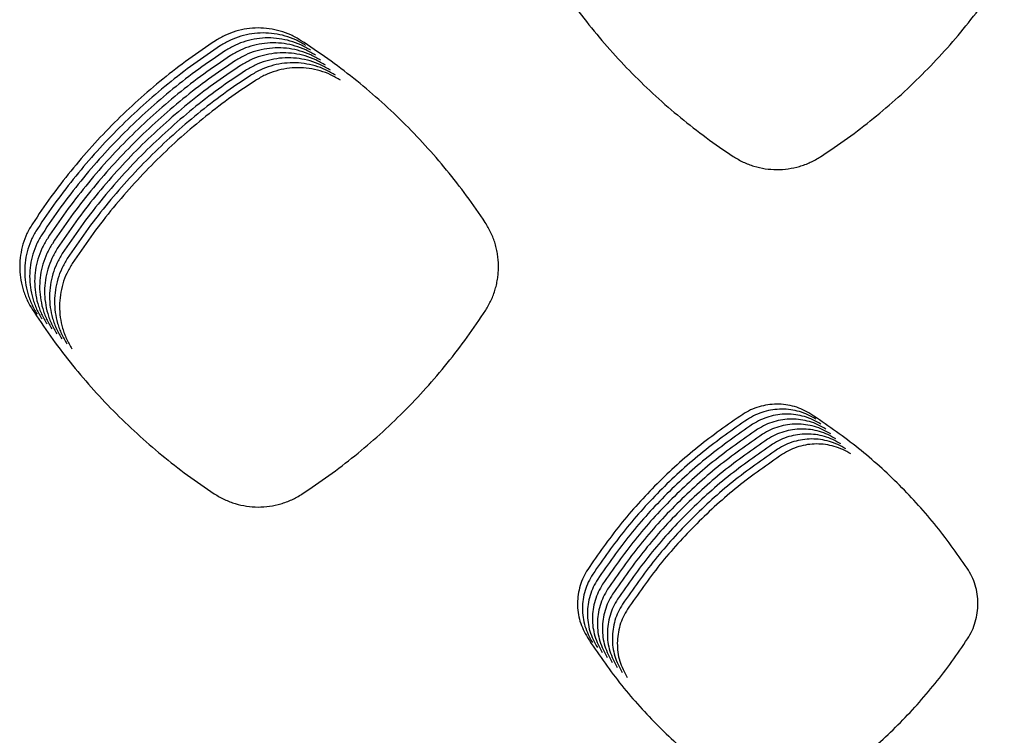
# Model space of a CAD drawing. Units: millimetres. Extents: x 14825 to 21551, y -16892 to -12508.
# Drawn here: x 15985 to 16022, y -15550 to -15523 of the extents above; entities that cross this region are included whole.
import ezdxf

# ---------------------------------------------------------------- set-up
doc = ezdxf.new("R2010")
doc.units = ezdxf.units.MM

msp = doc.modelspace()

# ---------------------------------------------------------------- linework, layer by layer
at = {"color": 6, "linetype": 'Continuous'}
for points, knots in [([(16004.642, -15520.744), (16004.869, -15521.086), (16005.321, -15521.77), (16006.067, -15522.749), (16006.859, -15523.691), (16007.701, -15524.59), (16008.589, -15525.444), (16009.52, -15526.25), (16010.49, -15527.01), (16011.168, -15527.472), (16011.507, -15527.703)], [0, 0, 0, 0, 1.230726, 2.459465, 3.689923, 4.921292, 6.152397, 7.383862, 8.61451, 9.845876, 9.845876, 9.845876, 9.845876]), ([(16014.801, -15527.717), (16015.143, -15527.489), (16015.826, -15527.031), (16016.803, -15526.278), (16017.742, -15525.478), (16018.638, -15524.629), (16019.488, -15523.734), (16020.289, -15522.794), (16021.043, -15521.816), (16021.501, -15521.133), (16021.73, -15520.791)], [0, 0, 0, 0, 1.233609, 2.465274, 3.698689, 4.932913, 6.166853, 7.401163, 8.634597, 9.8688, 9.8688, 9.8688, 9.8688]), ([(15995.207, -15523.334), (15995.085, -15523.262), (15994.841, -15523.119), (15994.44, -15522.975), (15994.025, -15522.885), (15993.601, -15522.857), (15993.178, -15522.888), (15992.765, -15522.981), (15992.366, -15523.129), (15992.122, -15523.273), (15992, -15523.346)], [0, 0, 0, 0, 0.423708, 0.847301, 1.270998, 1.694545, 2.117004, 2.538367, 2.962138, 3.387269, 3.387269, 3.387269, 3.387269]), ([(15992, -15523.346), (15991.66, -15523.574), (15990.981, -15524.031), (15990.009, -15524.783), (15989.075, -15525.58), (15988.183, -15526.426), (15987.336, -15527.318), (15986.537, -15528.252), (15985.784, -15529.224), (15985.327, -15529.904), (15985.097, -15530.244)], [0, 0, 0, 0, 1.228421, 2.454851, 3.682969, 4.912039, 6.14086, 7.370033, 8.598421, 9.8275, 9.8275, 9.8275, 9.8275]), ([(15995.395, -15523.521), (15995.273, -15523.45), (15995.028, -15523.307), (15994.628, -15523.162), (15994.213, -15523.072), (15993.789, -15523.045), (15993.366, -15523.076), (15992.952, -15523.169), (15992.553, -15523.316), (15992.309, -15523.461), (15992.187, -15523.533)], [0, 0, 0, 0, 0.423708, 0.847301, 1.270998, 1.694545, 2.117004, 2.538367, 2.962138, 3.387269, 3.387269, 3.387269, 3.387269]), ([(15995.582, -15523.708), (15995.46, -15523.637), (15995.216, -15523.494), (15994.815, -15523.35), (15994.4, -15523.26), (15993.976, -15523.232), (15993.553, -15523.263), (15993.14, -15523.356), (15992.741, -15523.503), (15992.497, -15523.648), (15992.375, -15523.721)], [0, 0, 0, 0, 0.423708, 0.847301, 1.270998, 1.694545, 2.117004, 2.538367, 2.962138, 3.387269, 3.387269, 3.387269, 3.387269]), ([(16002.167, -15530.201), (16001.936, -15529.862), (16001.474, -15529.184), (16000.715, -15528.215), (15999.91, -15527.284), (15999.056, -15526.396), (15998.156, -15525.553), (15997.214, -15524.76), (15996.234, -15524.013), (15995.549, -15523.56), (15995.207, -15523.334)], [0, 0, 0, 0, 1.230934, 2.459881, 3.690546, 4.922123, 6.153436, 7.38511, 8.615967, 9.847541, 9.847541, 9.847541, 9.847541]), ([(15992.187, -15523.533), (15991.848, -15523.762), (15991.169, -15524.219), (15990.197, -15524.97), (15989.262, -15525.768), (15988.371, -15526.614), (15987.524, -15527.505), (15986.725, -15528.44), (15985.972, -15529.412), (15985.514, -15530.091), (15985.285, -15530.431)], [0, 0, 0, 0, 1.228421, 2.454851, 3.682969, 4.912039, 6.14086, 7.370033, 8.598421, 9.8275, 9.8275, 9.8275, 9.8275]), ([(15992.375, -15523.721), (15992.035, -15523.949), (15991.356, -15524.406), (15990.384, -15525.158), (15989.45, -15525.955), (15988.558, -15526.801), (15987.711, -15527.692), (15986.913, -15528.627), (15986.16, -15529.599), (15985.702, -15530.279), (15985.473, -15530.618)], [0, 0, 0, 0, 1.228421, 2.454851, 3.682969, 4.912039, 6.14086, 7.370033, 8.598421, 9.8275, 9.8275, 9.8275, 9.8275]), ([(15995.77, -15523.896), (15995.648, -15523.824), (15995.404, -15523.682), (15995.003, -15523.537), (15994.588, -15523.447), (15994.164, -15523.419), (15993.741, -15523.45), (15993.328, -15523.543), (15992.928, -15523.691), (15992.685, -15523.835), (15992.563, -15523.908)], [0, 0, 0, 0, 0.423708, 0.847301, 1.270998, 1.694545, 2.117004, 2.538367, 2.962138, 3.387269, 3.387269, 3.387269, 3.387269]), ([(15995.958, -15524.083), (15995.835, -15524.012), (15995.591, -15523.869), (15995.19, -15523.725), (15994.775, -15523.635), (15994.351, -15523.607), (15993.929, -15523.638), (15993.515, -15523.731), (15993.116, -15523.878), (15992.872, -15524.023), (15992.75, -15524.095)], [0, 0, 0, 0, 0.423708, 0.847301, 1.270998, 1.694545, 2.117004, 2.538367, 2.962138, 3.387269, 3.387269, 3.387269, 3.387269]), ([(15992.563, -15523.908), (15992.223, -15524.137), (15991.544, -15524.594), (15990.572, -15525.345), (15989.638, -15526.142), (15988.746, -15526.989), (15987.899, -15527.88), (15987.1, -15528.814), (15986.347, -15529.787), (15985.889, -15530.466), (15985.66, -15530.806)], [0, 0, 0, 0, 1.228421, 2.454851, 3.682969, 4.912039, 6.14086, 7.370033, 8.598421, 9.8275, 9.8275, 9.8275, 9.8275]), ([(15992.75, -15524.095), (15992.41, -15524.324), (15991.731, -15524.781), (15990.76, -15525.533), (15989.825, -15526.33), (15988.934, -15527.176), (15988.086, -15528.067), (15987.288, -15529.002), (15986.535, -15529.974), (15986.077, -15530.653), (15985.848, -15530.993)], [0, 0, 0, 0, 1.228421, 2.454851, 3.682969, 4.912039, 6.14086, 7.370033, 8.598421, 9.8275, 9.8275, 9.8275, 9.8275]), ([(15996.145, -15524.271), (15996.023, -15524.199), (15995.779, -15524.056), (15995.378, -15523.912), (15994.963, -15523.822), (15994.539, -15523.794), (15994.116, -15523.825), (15993.703, -15523.918), (15993.304, -15524.066), (15993.06, -15524.21), (15992.938, -15524.283)], [0, 0, 0, 0, 0.423708, 0.847301, 1.270998, 1.694545, 2.117004, 2.538367, 2.962138, 3.387269, 3.387269, 3.387269, 3.387269]), ([(15996.333, -15524.458), (15996.211, -15524.387), (15995.966, -15524.244), (15995.566, -15524.099), (15995.151, -15524.009), (15994.727, -15523.982), (15994.304, -15524.013), (15993.89, -15524.106), (15993.491, -15524.253), (15993.247, -15524.398), (15993.125, -15524.47)], [0, 0, 0, 0, 0.423708, 0.847301, 1.270998, 1.694545, 2.117004, 2.538367, 2.962138, 3.387269, 3.387269, 3.387269, 3.387269]), ([(15992.938, -15524.283), (15992.598, -15524.511), (15991.919, -15524.968), (15990.947, -15525.72), (15990.013, -15526.517), (15989.121, -15527.363), (15988.274, -15528.255), (15987.475, -15529.189), (15986.722, -15530.161), (15986.265, -15530.841), (15986.035, -15531.181)], [0, 0, 0, 0, 1.228421, 2.454851, 3.682969, 4.912039, 6.14086, 7.370033, 8.598421, 9.8275, 9.8275, 9.8275, 9.8275]), ([(15993.125, -15524.47), (15992.786, -15524.699), (15992.107, -15525.156), (15991.135, -15525.907), (15990.2, -15526.705), (15989.309, -15527.551), (15988.462, -15528.442), (15987.663, -15529.377), (15986.91, -15530.349), (15986.452, -15531.028), (15986.223, -15531.368)], [0, 0, 0, 0, 1.228421, 2.454851, 3.682969, 4.912039, 6.14086, 7.370033, 8.598421, 9.8275, 9.8275, 9.8275, 9.8275]), ([(15996.52, -15524.645), (15996.398, -15524.574), (15996.154, -15524.431), (15995.753, -15524.287), (15995.338, -15524.197), (15994.914, -15524.169), (15994.491, -15524.2), (15994.078, -15524.293), (15993.679, -15524.44), (15993.435, -15524.585), (15993.313, -15524.658)], [0, 0, 0, 0, 0.423708, 0.847301, 1.270998, 1.694545, 2.117004, 2.538367, 2.962138, 3.387269, 3.387269, 3.387269, 3.387269]), ([(15996.708, -15524.833), (15996.586, -15524.761), (15996.341, -15524.619), (15995.941, -15524.474), (15995.526, -15524.384), (15995.102, -15524.356), (15994.679, -15524.387), (15994.266, -15524.48), (15993.866, -15524.628), (15993.623, -15524.772), (15993.501, -15524.845)], [0, 0, 0, 0, 0.423708, 0.847301, 1.270998, 1.694545, 2.117004, 2.538367, 2.962138, 3.387269, 3.387269, 3.387269, 3.387269]), ([(15993.313, -15524.658), (15992.973, -15524.886), (15992.294, -15525.343), (15991.322, -15526.095), (15990.388, -15526.892), (15989.496, -15527.738), (15988.649, -15528.629), (15987.851, -15529.564), (15987.098, -15530.536), (15986.64, -15531.216), (15986.411, -15531.555)], [0, 0, 0, 0, 1.228421, 2.454851, 3.682969, 4.912039, 6.14086, 7.370033, 8.598421, 9.8275, 9.8275, 9.8275, 9.8275]), ([(15993.501, -15524.845), (15993.161, -15525.074), (15992.482, -15525.531), (15991.51, -15526.282), (15990.576, -15527.079), (15989.684, -15527.926), (15988.837, -15528.817), (15988.038, -15529.751), (15987.285, -15530.724), (15986.827, -15531.403), (15986.598, -15531.743)], [0, 0, 0, 0, 1.228421, 2.454851, 3.682969, 4.912039, 6.14086, 7.370033, 8.598421, 9.8275, 9.8275, 9.8275, 9.8275]), ([(16011.507, -15527.703), (16011.632, -15527.778), (16011.881, -15527.928), (16012.291, -15528.081), (16012.716, -15528.178), (16013.152, -15528.211), (16013.587, -15528.182), (16013.942, -15528.105), (16014.218, -15528.014), (16014.419, -15527.93), (16014.615, -15527.832), (16014.739, -15527.756), (16014.801, -15527.717)], [0, 0, 0, 0, 0.435348, 0.870557, 1.305881, 1.741071, 2.175763, 2.60897, 2.827363, 3.045945, 3.263887, 3.482524, 3.482524, 3.482524, 3.482524]), ([(15985.097, -15530.244), (15985.025, -15530.365), (15984.88, -15530.608), (15984.732, -15531.008), (15984.639, -15531.423), (15984.607, -15531.847), (15984.635, -15532.27), (15984.709, -15532.617), (15984.797, -15532.885), (15984.879, -15533.082), (15984.973, -15533.274), (15985.047, -15533.395), (15985.084, -15533.455)], [0, 0, 0, 0, 0.424066, 0.847769, 1.271822, 1.695545, 2.119138, 2.541318, 2.753861, 2.966932, 3.17948, 3.392556, 3.392556, 3.392556, 3.392556]), ([(15985.285, -15530.431), (15985.213, -15530.553), (15985.068, -15530.796), (15984.92, -15531.196), (15984.826, -15531.61), (15984.795, -15532.034), (15984.823, -15532.458), (15984.897, -15532.804), (15984.985, -15533.073), (15985.066, -15533.27), (15985.16, -15533.461), (15985.234, -15533.582), (15985.271, -15533.643)], [0, 0, 0, 0, 0.424066, 0.847769, 1.271822, 1.695545, 2.119138, 2.541318, 2.753861, 2.966932, 3.17948, 3.392556, 3.392556, 3.392556, 3.392556]), ([(16002.181, -15533.498), (16002.255, -15533.373), (16002.402, -15533.123), (16002.527, -15532.779), (16002.599, -15532.498), (16002.637, -15532.283), (16002.66, -15532.067), (16002.667, -15531.849), (16002.658, -15531.631), (16002.634, -15531.414), (16002.594, -15531.2), (16002.52, -15530.919), (16002.392, -15530.576), (16002.242, -15530.326), (16002.167, -15530.201)], [0, 0, 0, 0, 0.435687, 0.86985, 1.088755, 1.307148, 1.524109, 1.741076, 1.959467, 2.17834, 2.395882, 2.612662, 3.048237, 3.486849, 3.486849, 3.486849, 3.486849]), ([(15985.473, -15530.618), (15985.4, -15530.74), (15985.255, -15530.983), (15985.108, -15531.383), (15985.014, -15531.797), (15984.982, -15532.222), (15985.01, -15532.645), (15985.084, -15532.992), (15985.173, -15533.26), (15985.254, -15533.457), (15985.348, -15533.648), (15985.422, -15533.769), (15985.459, -15533.83)], [0, 0, 0, 0, 0.424066, 0.847769, 1.271822, 1.695545, 2.119138, 2.541318, 2.753861, 2.966932, 3.17948, 3.392556, 3.392556, 3.392556, 3.392556]), ([(15985.66, -15530.806), (15985.588, -15530.927), (15985.443, -15531.171), (15985.295, -15531.57), (15985.202, -15531.985), (15985.17, -15532.409), (15985.198, -15532.833), (15985.272, -15533.179), (15985.36, -15533.448), (15985.441, -15533.644), (15985.535, -15533.836), (15985.61, -15533.957), (15985.647, -15534.017)], [0, 0, 0, 0, 0.424066, 0.847769, 1.271822, 1.695545, 2.119138, 2.541318, 2.753861, 2.966932, 3.17948, 3.392556, 3.392556, 3.392556, 3.392556]), ([(15985.848, -15530.993), (15985.775, -15531.115), (15985.631, -15531.358), (15985.483, -15531.758), (15985.389, -15532.172), (15985.358, -15532.596), (15985.386, -15533.02), (15985.46, -15533.366), (15985.548, -15533.635), (15985.629, -15533.832), (15985.723, -15534.023), (15985.797, -15534.144), (15985.834, -15534.205)], [0, 0, 0, 0, 0.424066, 0.847769, 1.271822, 1.695545, 2.119138, 2.541318, 2.753861, 2.966932, 3.17948, 3.392556, 3.392556, 3.392556, 3.392556]), ([(15986.035, -15531.181), (15985.963, -15531.302), (15985.818, -15531.545), (15985.67, -15531.945), (15985.577, -15532.36), (15985.545, -15532.784), (15985.573, -15533.207), (15985.647, -15533.554), (15985.735, -15533.822), (15985.817, -15534.019), (15985.911, -15534.211), (15985.985, -15534.332), (15986.022, -15534.392)], [0, 0, 0, 0, 0.424066, 0.847769, 1.271822, 1.695545, 2.119138, 2.541318, 2.753861, 2.966932, 3.17948, 3.392556, 3.392556, 3.392556, 3.392556]), ([(15986.223, -15531.368), (15986.151, -15531.49), (15986.006, -15531.733), (15985.858, -15532.133), (15985.764, -15532.547), (15985.733, -15532.971), (15985.761, -15533.395), (15985.835, -15533.741), (15985.923, -15534.01), (15986.004, -15534.207), (15986.098, -15534.398), (15986.172, -15534.519), (15986.209, -15534.58)], [0, 0, 0, 0, 0.424066, 0.847769, 1.271822, 1.695545, 2.119138, 2.541318, 2.753861, 2.966932, 3.17948, 3.392556, 3.392556, 3.392556, 3.392556]), ([(15986.411, -15531.555), (15986.338, -15531.677), (15986.193, -15531.92), (15986.046, -15532.32), (15985.952, -15532.734), (15985.92, -15533.159), (15985.948, -15533.582), (15986.022, -15533.929), (15986.111, -15534.197), (15986.192, -15534.394), (15986.286, -15534.585), (15986.36, -15534.706), (15986.397, -15534.767)], [0, 0, 0, 0, 0.424066, 0.847769, 1.271822, 1.695545, 2.119138, 2.541318, 2.753861, 2.966932, 3.17948, 3.392556, 3.392556, 3.392556, 3.392556]), ([(15986.598, -15531.743), (15986.526, -15531.864), (15986.381, -15532.108), (15986.233, -15532.507), (15986.14, -15532.922), (15986.108, -15533.346), (15986.136, -15533.77), (15986.21, -15534.116), (15986.298, -15534.385), (15986.379, -15534.581), (15986.473, -15534.773), (15986.548, -15534.894), (15986.585, -15534.954)], [0, 0, 0, 0, 0.424066, 0.847769, 1.271822, 1.695545, 2.119138, 2.541318, 2.753861, 2.966932, 3.17948, 3.392556, 3.392556, 3.392556, 3.392556]), ([(15985.084, -15533.455), (15985.31, -15533.798), (15985.763, -15534.482), (15986.509, -15535.461), (15987.302, -15536.403), (15988.144, -15537.302), (15989.032, -15538.157), (15989.964, -15538.963), (15990.934, -15539.723), (15991.613, -15540.185), (15991.952, -15540.416)], [0, 0, 0, 0, 1.231198, 2.46041, 3.691342, 4.923183, 6.154759, 7.386696, 8.617812, 9.849649, 9.849649, 9.849649, 9.849649]), ([(15995.254, -15540.429), (15995.596, -15540.2), (15996.279, -15539.742), (15997.256, -15538.988), (15998.195, -15538.188), (15999.09, -15537.338), (15999.94, -15536.442), (16000.74, -15535.502), (16001.494, -15534.524), (16001.952, -15533.84), (16002.181, -15533.498)], [0, 0, 0, 0, 1.233837, 2.465803, 3.699514, 4.933921, 6.168037, 7.402524, 8.636092, 9.870468, 9.870468, 9.870468, 9.870468]), ([(16014.439, -15537.413), (16014.341, -15537.356), (16014.145, -15537.242), (16013.824, -15537.126), (16013.492, -15537.054), (16013.152, -15537.032), (16012.813, -15537.057), (16012.482, -15537.132), (16012.162, -15537.25), (16011.966, -15537.366), (16011.868, -15537.424)], [0, 0, 0, 0, 0.339452, 0.678821, 1.018251, 1.3576, 1.696493, 2.034165, 2.373795, 2.714806, 2.714806, 2.714806, 2.714806]), ([(16011.868, -15537.424), (16011.298, -15537.821), (16010.158, -15538.613), (16008.62, -15540.02), (16007.214, -15541.556), (16006.423, -15542.694), (16006.027, -15543.263)], [0, 0, 0, 0, 2.081136, 4.16196, 6.237984, 8.314318, 8.314318, 8.314318, 8.314318]), ([(16014.627, -15537.601), (16014.529, -15537.544), (16014.333, -15537.429), (16014.012, -15537.314), (16013.679, -15537.242), (16013.34, -15537.22), (16013.001, -15537.245), (16012.669, -15537.319), (16012.349, -15537.438), (16012.154, -15537.554), (16012.056, -15537.612)], [0, 0, 0, 0, 0.339452, 0.678821, 1.018251, 1.3576, 1.696493, 2.034165, 2.373795, 2.714806, 2.714806, 2.714806, 2.714806]), ([(16014.814, -15537.788), (16014.716, -15537.731), (16014.52, -15537.617), (16014.199, -15537.501), (16013.867, -15537.429), (16013.527, -15537.407), (16013.188, -15537.432), (16012.857, -15537.507), (16012.537, -15537.625), (16012.341, -15537.741), (16012.244, -15537.799)], [0, 0, 0, 0, 0.339452, 0.678821, 1.018251, 1.3576, 1.696493, 2.034165, 2.373795, 2.714806, 2.714806, 2.714806, 2.714806]), ([(16020.334, -15543.223), (16019.933, -15542.653), (16019.131, -15541.515), (16017.71, -15539.984), (16016.159, -15538.587), (16015.012, -15537.805), (16014.439, -15537.413)], [0, 0, 0, 0, 2.086015, 4.171984, 6.252406, 8.332871, 8.332871, 8.332871, 8.332871]), ([(16012.056, -15537.612), (16011.486, -15538.008), (16010.345, -15538.801), (16008.807, -15540.207), (16007.402, -15541.744), (16006.611, -15542.881), (16006.215, -15543.45)], [0, 0, 0, 0, 2.081136, 4.16196, 6.237984, 8.314318, 8.314318, 8.314318, 8.314318]), ([(16012.244, -15537.799), (16011.673, -15538.195), (16010.533, -15538.988), (16008.995, -15540.395), (16007.589, -15541.931), (16006.798, -15543.069), (16006.403, -15543.637)], [0, 0, 0, 0, 2.081136, 4.16196, 6.237984, 8.314318, 8.314318, 8.314318, 8.314318]), ([(16015.002, -15537.976), (16014.904, -15537.918), (16014.708, -15537.804), (16014.387, -15537.689), (16014.054, -15537.617), (16013.715, -15537.594), (16013.376, -15537.62), (16013.044, -15537.694), (16012.724, -15537.812), (16012.529, -15537.928), (16012.431, -15537.987)], [0, 0, 0, 0, 0.339452, 0.678821, 1.018251, 1.3576, 1.696493, 2.034165, 2.373795, 2.714806, 2.714806, 2.714806, 2.714806]), ([(16015.189, -15538.163), (16015.091, -15538.106), (16014.896, -15537.992), (16014.575, -15537.876), (16014.242, -15537.804), (16013.902, -15537.782), (16013.563, -15537.807), (16013.232, -15537.881), (16012.912, -15538), (16012.717, -15538.116), (16012.619, -15538.174)], [0, 0, 0, 0, 0.339452, 0.678821, 1.018251, 1.3576, 1.696493, 2.034165, 2.373795, 2.714806, 2.714806, 2.714806, 2.714806]), ([(16012.431, -15537.987), (16011.861, -15538.383), (16010.721, -15539.175), (16009.183, -15540.582), (16007.777, -15542.118), (16006.986, -15543.256), (16006.59, -15543.825)], [0, 0, 0, 0, 2.081136, 4.16196, 6.237984, 8.314318, 8.314318, 8.314318, 8.314318]), ([(16012.619, -15538.174), (16012.048, -15538.57), (16010.908, -15539.363), (16009.37, -15540.77), (16007.964, -15542.306), (16007.173, -15543.443), (16006.778, -15544.012)], [0, 0, 0, 0, 2.081136, 4.16196, 6.237984, 8.314318, 8.314318, 8.314318, 8.314318]), ([(16015.377, -15538.35), (16015.279, -15538.293), (16015.083, -15538.179), (16014.762, -15538.063), (16014.43, -15537.991), (16014.09, -15537.969), (16013.751, -15537.994), (16013.42, -15538.069), (16013.1, -15538.187), (16012.904, -15538.303), (16012.806, -15538.361)], [0, 0, 0, 0, 0.339452, 0.678821, 1.018251, 1.3576, 1.696493, 2.034165, 2.373795, 2.714806, 2.714806, 2.714806, 2.714806]), ([(16015.565, -15538.538), (16015.467, -15538.481), (16015.271, -15538.366), (16014.95, -15538.251), (16014.617, -15538.179), (16014.278, -15538.157), (16013.939, -15538.182), (16013.607, -15538.256), (16013.287, -15538.375), (16013.092, -15538.491), (16012.994, -15538.549)], [0, 0, 0, 0, 0.339452, 0.678821, 1.018251, 1.3576, 1.696493, 2.034165, 2.373795, 2.714806, 2.714806, 2.714806, 2.714806]), ([(16012.806, -15538.361), (16012.236, -15538.758), (16011.096, -15539.55), (16009.558, -15540.957), (16008.152, -15542.493), (16007.361, -15543.631), (16006.965, -15544.2)], [0, 0, 0, 0, 2.081136, 4.16196, 6.237984, 8.314318, 8.314318, 8.314318, 8.314318]), ([(16012.994, -15538.549), (16012.424, -15538.945), (16011.283, -15539.738), (16009.745, -15541.144), (16008.34, -15542.681), (16007.549, -15543.818), (16007.153, -15544.387)], [0, 0, 0, 0, 2.081136, 4.16196, 6.237984, 8.314318, 8.314318, 8.314318, 8.314318]), ([(16015.752, -15538.725), (16015.654, -15538.668), (16015.458, -15538.554), (16015.137, -15538.438), (16014.805, -15538.366), (16014.465, -15538.344), (16014.126, -15538.369), (16013.795, -15538.444), (16013.475, -15538.562), (16013.279, -15538.678), (16013.182, -15538.736)], [0, 0, 0, 0, 0.339452, 0.678821, 1.018251, 1.3576, 1.696493, 2.034165, 2.373795, 2.714806, 2.714806, 2.714806, 2.714806]), ([(16015.94, -15538.913), (16015.842, -15538.855), (16015.646, -15538.741), (16015.325, -15538.626), (16014.992, -15538.554), (16014.653, -15538.531), (16014.314, -15538.557), (16013.982, -15538.631), (16013.662, -15538.749), (16013.467, -15538.865), (16013.369, -15538.924)], [0, 0, 0, 0, 0.339452, 0.678821, 1.018251, 1.3576, 1.696493, 2.034165, 2.373795, 2.714806, 2.714806, 2.714806, 2.714806]), ([(16013.182, -15538.736), (16012.611, -15539.132), (16011.471, -15539.925), (16009.933, -15541.332), (16008.527, -15542.868), (16007.736, -15544.006), (16007.341, -15544.574)], [0, 0, 0, 0, 2.081136, 4.16196, 6.237984, 8.314318, 8.314318, 8.314318, 8.314318]), ([(16013.369, -15538.924), (16012.799, -15539.32), (16011.659, -15540.112), (16010.121, -15541.519), (16008.715, -15543.055), (16007.924, -15544.193), (16007.528, -15544.762)], [0, 0, 0, 0, 2.081136, 4.16196, 6.237984, 8.314318, 8.314318, 8.314318, 8.314318]), ([(15991.952, -15540.416), (15992.077, -15540.491), (15992.327, -15540.642), (15992.738, -15540.795), (15993.165, -15540.892), (15993.601, -15540.924), (15994.037, -15540.895), (15994.393, -15540.818), (15994.669, -15540.726), (15994.872, -15540.642), (15995.068, -15540.544), (15995.192, -15540.467), (15995.254, -15540.429)], [0, 0, 0, 0, 0.436438, 0.872752, 1.309165, 1.745458, 2.181226, 2.615501, 2.834449, 3.053565, 3.272036, 3.491214, 3.491214, 3.491214, 3.491214]), ([(16006.027, -15543.263), (16005.969, -15543.36), (16005.853, -15543.555), (16005.735, -15543.875), (16005.66, -15544.207), (16005.627, -15544.658), (16005.697, -15545.232), (16005.909, -15545.634), (16006.016, -15545.836)], [0, 0, 0, 0, 0.339696, 0.678817, 1.018523, 1.357758, 2.034813, 2.713837, 2.713837, 2.713837, 2.713837]), ([(16020.346, -15545.876), (16020.405, -15545.775), (16020.524, -15545.573), (16020.645, -15545.241), (16020.72, -15544.898), (16020.743, -15544.547), (16020.717, -15544.197), (16020.639, -15543.855), (16020.515, -15543.524), (16020.394, -15543.323), (16020.334, -15543.223)], [0, 0, 0, 0, 0.350864, 0.701633, 1.052483, 1.40321, 1.753067, 2.10208, 2.453006, 2.804995, 2.804995, 2.804995, 2.804995]), ([(16006.215, -15543.45), (16006.157, -15543.547), (16006.041, -15543.742), (16005.922, -15544.062), (16005.847, -15544.394), (16005.814, -15544.846), (16005.885, -15545.419), (16006.097, -15545.822), (16006.203, -15546.023)], [0, 0, 0, 0, 0.339696, 0.678817, 1.018523, 1.357758, 2.034813, 2.713837, 2.713837, 2.713837, 2.713837]), ([(16006.403, -15543.637), (16006.345, -15543.735), (16006.228, -15543.93), (16006.11, -15544.25), (16006.035, -15544.582), (16006.002, -15545.033), (16006.072, -15545.607), (16006.284, -15546.009), (16006.391, -15546.211)], [0, 0, 0, 0, 0.339696, 0.678817, 1.018523, 1.357758, 2.034813, 2.713837, 2.713837, 2.713837, 2.713837]), ([(16006.59, -15543.825), (16006.532, -15543.922), (16006.416, -15544.117), (16006.298, -15544.437), (16006.223, -15544.769), (16006.189, -15545.221), (16006.26, -15545.794), (16006.472, -15546.196), (16006.578, -15546.398)], [0, 0, 0, 0, 0.339696, 0.678817, 1.018523, 1.357758, 2.034813, 2.713837, 2.713837, 2.713837, 2.713837]), ([(16006.778, -15544.012), (16006.72, -15544.11), (16006.604, -15544.304), (16006.485, -15544.624), (16006.41, -15544.957), (16006.377, -15545.408), (16006.447, -15545.981), (16006.66, -15546.384), (16006.766, -15546.585)], [0, 0, 0, 0, 0.339696, 0.678817, 1.018523, 1.357758, 2.034813, 2.713837, 2.713837, 2.713837, 2.713837]), ([(16006.965, -15544.2), (16006.907, -15544.297), (16006.791, -15544.492), (16006.673, -15544.812), (16006.598, -15545.144), (16006.565, -15545.595), (16006.635, -15546.169), (16006.847, -15546.571), (16006.954, -15546.773)], [0, 0, 0, 0, 0.339696, 0.678817, 1.018523, 1.357758, 2.034813, 2.713837, 2.713837, 2.713837, 2.713837]), ([(16007.153, -15544.387), (16007.095, -15544.484), (16006.979, -15544.679), (16006.86, -15544.999), (16006.785, -15545.331), (16006.752, -15545.783), (16006.823, -15546.356), (16007.035, -15546.759), (16007.141, -15546.96)], [0, 0, 0, 0, 0.339696, 0.678817, 1.018523, 1.357758, 2.034813, 2.713837, 2.713837, 2.713837, 2.713837]), ([(16007.341, -15544.574), (16007.283, -15544.672), (16007.166, -15544.867), (16007.048, -15545.187), (16006.973, -15545.519), (16006.94, -15545.97), (16007.01, -15546.544), (16007.222, -15546.946), (16007.329, -15547.148)], [0, 0, 0, 0, 0.339696, 0.678817, 1.018523, 1.357758, 2.034813, 2.713837, 2.713837, 2.713837, 2.713837]), ([(16007.528, -15544.762), (16007.47, -15544.859), (16007.354, -15545.054), (16007.236, -15545.374), (16007.161, -15545.706), (16007.127, -15546.158), (16007.198, -15546.731), (16007.41, -15547.133), (16007.516, -15547.335)], [0, 0, 0, 0, 0.339696, 0.678817, 1.018523, 1.357758, 2.034813, 2.713837, 2.713837, 2.713837, 2.713837]), ([(16006.016, -15545.836), (16006.408, -15546.411), (16007.193, -15547.561), (16008.592, -15549.113), (16010.122, -15550.532), (16011.258, -15551.332), (16011.826, -15551.731)], [0, 0, 0, 0, 2.086256, 4.17239, 6.25316, 8.334052, 8.334052, 8.334052, 8.334052]), ([(16014.481, -15551.743), (16014.77, -15551.549), (16015.349, -15551.162), (16016.176, -15550.524), (16016.971, -15549.846), (16017.729, -15549.126), (16018.448, -15548.368), (16019.126, -15547.572), (16019.764, -15546.744), (16020.152, -15546.165), (16020.346, -15545.876)], [0, 0, 0, 0, 1.044532, 2.087387, 3.131725, 4.176794, 5.221627, 6.266772, 7.311191, 8.356248, 8.356248, 8.356248, 8.356248])]:
    msp.add_open_spline(points, degree=3, knots=knots, dxfattribs=at)

doc.saveas('drawing.dxf')
